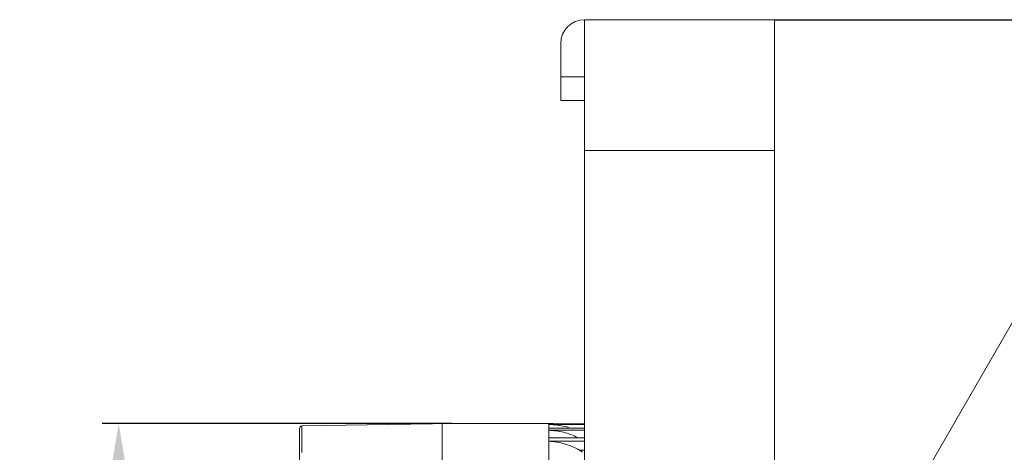
# Model space of a CAD drawing. Units: millimetres. Extents: x 29259 to 30615, y 1919 to 2838.
# Drawn here: x 29776 to 29983, y 2532 to 2623 of the extents above; entities that cross this region are included whole.
import ezdxf

# ---------------------------------------------------------------- set-up
doc = ezdxf.new("R2010")
doc.units = ezdxf.units.MM
doc.layers.add('细实线', color=7, linetype='Continuous', lineweight=13)
doc.dimstyles.new('ISO-25', dxfattribs={"dimtxt": 15, "dimasz": 14, "dimexe": 3.5, "dimexo": 0, "dimgap": 3.5, "dimtad": 1, "dimtxsty": 'Standard', "dimcen": 2.5, "dimadec": 0, "dimazin": 0, "dimtfac": 1, "dimtmove": 0, "dimatfit": 3, "dimfxl": 1, "dimarcsym": 0})

# ---------------------------------------------------------------- blocks, each defined once
blk = doc.blocks.new('*D15')
at = {"layer": 'Defpoints', "color": 0, "transparency": 16777216}
for p in [(29866.76, 2538.38), (29796.69, 2258.38), (29867.74, 2258.38)]:
    blk.add_point(p, dxfattribs=at)
at = {"layer": '细实线', "color": 0, "lineweight": -2, "transparency": 16777216}
for p, q in [((29866.76, 2538.38), (29793.19, 2538.38)), ((29796.69, 2524.38), (29796.69, 2272.38)), ((29867.74, 2258.38), (29793.19, 2258.38))]:
    blk.add_line(p, q, dxfattribs=at)
at = {"layer": '细实线', "color": 0, "transparency": 16777216}
for points in [[(29794.36, 2524.38), (29799.02, 2524.38), (29796.69, 2538.38)], [(29794.36, 2272.38), (29799.02, 2272.38), (29796.69, 2258.38)]]:
    blk.add_solid(points, dxfattribs=at)
at = {"layer": '细实线', "color": 0, "transparency": 16777216, "insert": (29785.69, 2398.38), "char_height": 15, "attachment_point": 5, "rotation": 90}
blk.add_mtext('280mm', dxfattribs=at)
blk = doc.blocks.new('*D14')
at = {"layer": 'Defpoints', "color": 0, "transparency": 16777216}
for p in [(29934.76, 2623.38), (29887.26, 2258.38), (30101.2, 2258.38)]:
    blk.add_point(p, dxfattribs=at)
at = {"layer": '细实线', "color": 0, "lineweight": -2, "transparency": 16777216}
for p, q in [((29934.76, 2623.38), (30104.7, 2623.38)), ((30101.2, 2609.38), (30101.2, 2272.38)), ((29887.26, 2258.38), (30104.7, 2258.38))]:
    blk.add_line(p, q, dxfattribs=at)
at = {"layer": '细实线', "color": 0, "transparency": 16777216}
for points in [[(30098.86, 2609.38), (30103.53, 2609.38), (30101.2, 2623.38)], [(30098.86, 2272.38), (30103.53, 2272.38), (30101.2, 2258.38)]]:
    blk.add_solid(points, dxfattribs=at)
at = {"layer": '细实线', "color": 0, "transparency": 16777216, "insert": (30090.2, 2440.88), "char_height": 15, "attachment_point": 5, "rotation": 90}
blk.add_mtext('365mm', dxfattribs=at)

msp = doc.modelspace()

# ---------------------------------------------------------------- linework, layer by layer
at = {"layer": '细实线'}
for p, q in [((29934.758, 2623.384), (29894.758, 2623.384)), ((29894.758, 2506.204), (29894.758, 2623.384)), ((29934.758, 2506.204), (29934.758, 2623.384)), ((29889.758, 2606.384), (29889.758, 2618.384)), ((29894.758, 2611.384), (29889.758, 2611.384)), ((29951.347, 2501.759), (30013.937, 2610.168)), ((29894.758, 2606.384), (29889.758, 2606.384)), ((29934.758, 2595.856), (29894.758, 2595.856)), ((29834.758, 2498.176), (29834.758, 2537.369)), ((29835.249, 2537.869), (29862.758, 2538.35)), ((29835.249, 2532.265), (29835.249, 2537.869)), ((29864.758, 2538.37), (29862.758, 2538.335)), ((29862.758, 2538.35), (29862.758, 2538.335)), ((29864.758, 2538.384), (29887.258, 2538.384)), ((29864.758, 2258.384), (29864.758, 2538.384)), ((29864.758, 2538.37), (29864.758, 2400.384)), ((29887.258, 2453.028), (29887.258, 2538.384)), ((29887.258, 2538.312), (29887.455, 2538.313)), ((29887.258, 2538.312), (29887.455, 2538.312)), ((29894.758, 2538.181), (29887.258, 2538.174)), ((29887.258, 2537.389), (29887.981, 2537.401)), ((29887.258, 2537.389), (29887.981, 2537.387)), ((29894.758, 2538.309), (29887.455, 2538.313)), ((29887.455, 2538.312), (29894.758, 2538.308)), ((29894.758, 2537.387), (29887.981, 2537.401)), ((29887.981, 2537.387), (29894.758, 2537.373)), ((29894.758, 2536.988), (29887.258, 2536.969)), ((29887.258, 2535.381), (29888.499, 2535.42)), ((29887.258, 2535.381), (29888.499, 2535.377)), ((29894.758, 2535.397), (29888.499, 2535.42)), ((29888.499, 2535.377), (29894.758, 2535.353)), ((29894.758, 2534.703), (29887.258, 2534.672)), ((29894.758, 2532.755), (29893.699, 2532.751))]:
    msp.add_line(p, q, dxfattribs=at)
for centre, radius, start, end in [((29894.758, 2618.384), 5, 90, 180), ((29835.258, 2537.369), 0.5, 91, 180), ((29887.258, 2519.425), 18.959, 89.39211, 90.00128), ((29887.273, 2520.428), 17.957, 87.29928, 89.40532), ((29888.982, 2524.893), 9.165, 54.3127, 59.02005)]:
    msp.add_arc(centre, radius, start, end, dxfattribs=at)
for points, knots in [([(29891.825, 2537.408), (29891.457, 2537.539), (29889.972, 2537.984), (29888.415, 2538.154), (29887.258, 2538.174)], [0, 0, 0, 0, 0.2523247, 1, 1, 1, 1]), ([(29893.291, 2535.416), (29892.364, 2535.921), (29890.378, 2536.66), (29888.291, 2536.924), (29887.258, 2536.969)], [0, 0, 0, 0, 0.5051656, 1, 1, 1, 1]), ([(29893.699, 2532.751), (29892.72, 2533.339), (29890.614, 2534.233), (29888.369, 2534.594), (29887.258, 2534.672)], [0, 0, 0, 0, 0.5062427, 1, 1, 1, 1])]:
    msp.add_open_spline(points, degree=3, knots=knots, dxfattribs=at)

# ---------------------------------------------------------------- dimensions: what is measured, and where the dimension line sits
for base, p1, p2, picture, middle in [((30101.198, 2258.384), (29934.758, 2623.384), (29887.258, 2258.384), '*D14', (30090.198, 2440.884)), ((29796.691, 2258.384), (29866.756, 2538.384), (29867.743, 2258.384), '*D15', (29785.691, 2398.384))]:
    dim = msp.add_linear_dim(base=base, p1=p1, p2=p2, angle=90, text='<>mm', dimstyle='ISO-25', dxfattribs=at)
    dim.commit()
    dim.dimension.update_dxf_attribs({"geometry": picture, "text_midpoint": middle})

doc.saveas('drawing.dxf')
